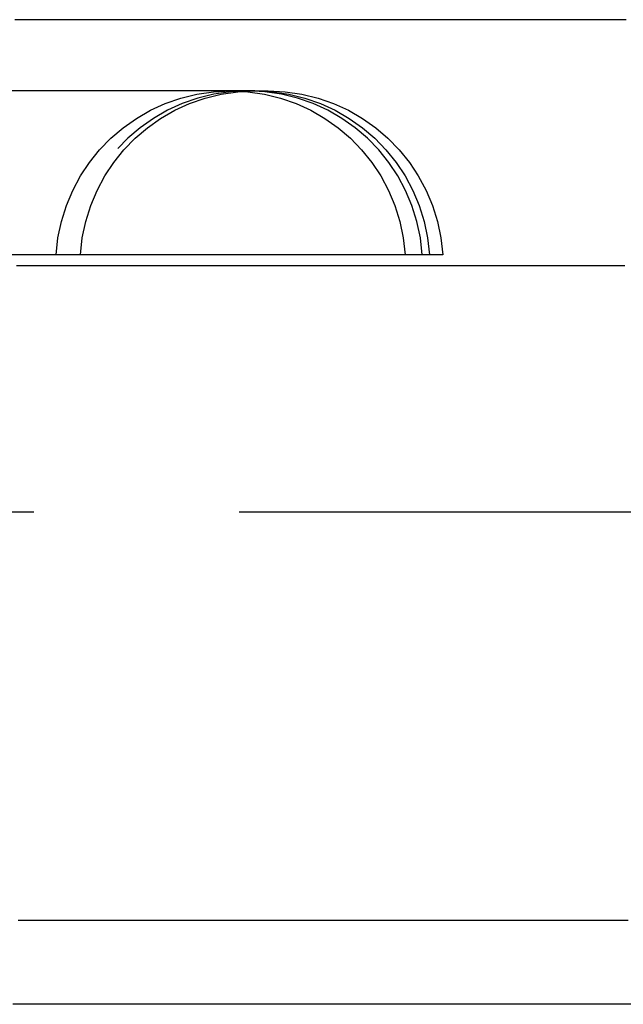
# Model space of a CAD drawing. Extents: x -52 to 157, y -40 to 55.
# Drawn here: x 3 to 6, y 49 to 55 of the extents above; entities that cross this region are included whole.
import ezdxf

# ---------------------------------------------------------------- set-up
doc = ezdxf.new("R2010")
doc.units = 0
doc.header["$LTSCALE"] = 10
doc.linetypes.add('AUSGEZOGEN', pattern=[0])
doc.linetypes.add('VERDECKT', pattern=[0.375, 0.25, -0.125])
doc.layers.get('0').update_dxf_attribs({"linetype": 'AUSGEZOGEN'})
doc.layers.add('STEMPEL', color=3, linetype='AUSGEZOGEN')

# ---------------------------------------------------------------- blocks, each defined once
blk = doc.blocks.new('A$C40233257')
at = {"color": 1, "linetype": 'VERDECKT', "extrusion": (0, 1, -2e-16)}
for p, q in [((3.949012, 5.5664), (-3.949012, 5.5664)), ((4.052732, 5.5664), (3.949012, 5.5664)), ((4.096998, 5.5664), (4.052732, 5.5664)), ((4.096998, 5.5664), (4.177906, 5.5664)), ((5.013328, 4.56665), (-5.013328, 4.56665)), ((5.117048, 4.56665), (5.013328, 4.56665)), ((5.161313, 4.56665), (5.117048, 4.56665)), ((5.242221, 4.56665), (5.161313, 4.56665)), ((-26, 3), (26, 3))]:
    blk.add_line(p, q, dxfattribs=at)
at = {"color": 3}
for points in [[(6.35936, 6, 0), (6.32445, 6, 0), (6.28955, 6, 0), (6.25463, 6, 0), (6.21971, 6, 0), (6.18478, 6, 0), (6.14985, 6, 0), (6.11491, 6, 0), (6.07997, 6, 0), (6.04502, 6, 0), (6.01006, 6, 0), (5.9751, 6, 0), (5.94013, 6, 0), (5.90516, 6, 0), (5.87018, 6, 0), (5.83519, 6, 0), (5.8002, 6, 0), (5.7652, 6, 0), (5.7302, 6, 0), (5.69519, 6, 0), (5.66018, 6, 0), (5.62516, 6, 0), (5.59014, 6, 0), (5.55511, 6, 0), (5.52007, 6, 0), (5.48503, 6, 0), (5.44998, 6, 0), (5.41493, 6, 0), (5.37987, 6, 0), (5.34481, 6, 0), (5.30974, 6, 0), (5.27467, 6, 0), (5.23959, 6, 0), (5.20451, 6, 0), (5.16942, 6, 0), (5.13432, 6, 0), (5.09922, 6, 0), (5.06412, 6, 0), (5.02901, 6, 0), (4.9939, 6, 0), (4.95878, 6, 0), (4.92366, 6, 0), (4.88853, 6, 0), (4.85339, 6, 0), (4.81826, 6, 0), (4.78312, 6, 0), (4.74797, 6, 0), (4.71282, 6, 0), (4.67766, 6, 0), (4.6425, 6, 0), (4.60734, 6, 0), (4.57217, 6, 0), (4.537, 6, 0), (4.50182, 6, 0), (4.46664, 6, 0), (4.43145, 6, 0), (4.39626, 6, 0), (4.36107, 6, 0), (4.32587, 6, 0), (4.29067, 6, 0), (4.25546, 6, 0), (4.22025, 6, 0), (4.18504, 6, 0), (4.14982, 6, 0), (4.1146, 6, 0), (4.07938, 6, 0), (4.04415, 6, 0), (4.00891, 6, 0), (3.97368, 6, 0), (3.93844, 6, 0), (3.90319, 6, 0), (3.86795, 6, 0), (3.8327, 6, 0), (3.79744, 6, 0), (3.76218, 6, 0), (3.72692, 6, 0), (3.69166, 6, 0), (3.65639, 6, 0), (3.62112, 6, 0), (3.58585, 6, 0), (3.55057, 6, 0), (3.51529, 6, 0), (3.48, 6, 0), (3.44472, 6, 0), (3.40943, 6, 0), (3.37414, 6, 0), (3.33884, 6, 0), (3.30354, 6, 0), (3.26824, 6, 0), (3.23294, 6, 0), (3.19763, 6, 0), (3.16232, 6, 0), (3.12701, 6, 0), (3.09169, 6, 0), (3.05637, 6, 0), (3.02105, 6, 0), (2.98573, 6, 0), (2.9504, 6, 0), (2.91508, 6, 0), (2.87975, 6, 0), (2.84441, 6, 0), (2.80908, 6, 0), (2.77374, 6, 0), (2.7384, 6, 0), (2.70306, 6, 0), (2.66772, 6, 0), (2.63237, 6, 0)], [(6.3723, 0.51, 0), (6.26968, 0.51, 0), (6.16701, 0.51, 0), (6.0643, 0.51, 0), (5.96153, 0.51, 0), (5.85872, 0.51, 0), (5.75587, 0.51, 0), (5.65297, 0.51, 0), (5.55002, 0.51, 0), (5.44704, 0.51, 0), (5.34401, 0.51, 0), (5.24094, 0.51, 0), (5.13782, 0.51, 0), (5.03467, 0.51, 0), (4.93148, 0.51, 0), (4.82825, 0.51, 0), (4.72498, 0.51, 0), (4.62167, 0.51, 0), (4.51833, 0.51, 0), (4.41496, 0.51, 0), (4.31155, 0.51, 0), (4.2081, 0.51, 0), (4.10463, 0.51, 0), (4.00112, 0.51, 0), (3.89758, 0.51, 0), (3.79401, 0.51, 0), (3.69041, 0.51, 0), (3.58678, 0.51, 0), (3.48312, 0.51, 0), (3.37944, 0.51, 0), (3.27573, 0.51, 0), (3.17199, 0.51, 0), (3.06823, 0.51, 0), (2.96445, 0.51, 0), (2.86064, 0.51, 0), (2.75681, 0.51, 0), (2.65296, 0.51, 0)], [(6.41063, 0, 0), (6.31651, 0, 0), (6.22236, 0, 0), (6.12817, 0, 0), (6.03394, 0, 0), (5.93968, 0, 0), (5.84537, 0, 0), (5.75104, 0, 0), (5.65666, 0, 0), (5.56226, 0, 0), (5.46782, 0, 0), (5.37334, 0, 0), (5.27883, 0, 0), (5.18429, 0, 0), (5.08972, 0, 0), (4.99512, 0, 0), (4.90049, 0, 0), (4.80582, 0, 0), (4.71113, 0, 0), (4.61641, 0, 0), (4.52166, 0, 0), (4.42688, 0, 0), (4.33207, 0, 0), (4.23724, 0, 0), (4.14239, 0, 0), (4.0475, 0, 0), (3.9526, 0, 0), (3.85766, 0, 0), (3.76271, 0, 0), (3.66773, 0, 0), (3.57273, 0, 0), (3.47771, 0, 0), (3.38266, 0, 0), (3.2876, 0, 0), (3.19252, 0, 0), (3.09741, 0, 0), (3.00229, 0, 0), (2.90715, 0, 0), (2.81199, 0, 0), (2.71681, 0, 0), (2.62162, 0, 0)]]:
    blk.add_polyline3d(points, dxfattribs=at)
at = {"color": 1}
blk.add_polyline3d([(6.35313, 4.5, 0), (6.31407, 4.5, 0), (6.27501, 4.5, 0), (6.23593, 4.5, 0), (6.19684, 4.5, 0), (6.15774, 4.5, 0), (6.11863, 4.5, 0), (6.07951, 4.5, 0), (6.04038, 4.5, 0), (6.00124, 4.5, 0), (5.96208, 4.5, 0), (5.92292, 4.5, 0), (5.88375, 4.5, 0), (5.84457, 4.5, 0), (5.80537, 4.5, 0), (5.76617, 4.5, 0), (5.72696, 4.5, 0), (5.68773, 4.5, 0), (5.6485, 4.5, 0), (5.60926, 4.5, 0), (5.57001, 4.5, 0), (5.53075, 4.5, 0), (5.49147, 4.5, 0), (5.45219, 4.5, 0), (5.4129, 4.5, 0), (5.37361, 4.5, 0), (5.3343, 4.5, 0), (5.29498, 4.5, 0), (5.25565, 4.5, 0), (5.21632, 4.5, 0), (5.17697, 4.5, 0), (5.13762, 4.5, 0), (5.09826, 4.5, 0), (5.05888, 4.5, 0), (5.0195, 4.5, 0), (4.98012, 4.5, 0), (4.94072, 4.5, 0), (4.90131, 4.5, 0), (4.8619, 4.5, 0), (4.82248, 4.5, 0), (4.78305, 4.5, 0), (4.74361, 4.5, 0), (4.70416, 4.5, 0), (4.66471, 4.5, 0), (4.62524, 4.5, 0), (4.58577, 4.5, 0), (4.54629, 4.5, 0), (4.50681, 4.5, 0), (4.46731, 4.5, 0), (4.42781, 4.5, 0), (4.3883, 4.5, 0), (4.34878, 4.5, 0), (4.30926, 4.5, 0), (4.26973, 4.5, 0), (4.23019, 4.5, 0), (4.19064, 4.5, 0), (4.15109, 4.5, 0), (4.11153, 4.5, 0), (4.07196, 4.5, 0), (4.03239, 4.5, 0), (3.99281, 4.5, 0), (3.95322, 4.5, 0), (3.91362, 4.5, 0), (3.87402, 4.5, 0), (3.83441, 4.5, 0), (3.7948, 4.5, 0), (3.75518, 4.5, 0), (3.71555, 4.5, 0), (3.67592, 4.5, 0), (3.63628, 4.5, 0), (3.59663, 4.5, 0), (3.55698, 4.5, 0), (3.51732, 4.5, 0), (3.47766, 4.5, 0), (3.43799, 4.5, 0), (3.39831, 4.5, 0), (3.35863, 4.5, 0), (3.31894, 4.5, 0), (3.27925, 4.5, 0), (3.23955, 4.5, 0), (3.19985, 4.5, 0), (3.16014, 4.5, 0), (3.12042, 4.5, 0), (3.0807, 4.5, 0), (3.04098, 4.5, 0), (3.00125, 4.5, 0), (2.96151, 4.5, 0), (2.92177, 4.5, 0), (2.88203, 4.5, 0), (2.84228, 4.5, 0), (2.80252, 4.5, 0), (2.76276, 4.5, 0), (2.723, 4.5, 0), (2.68323, 4.5, 0), (2.64346, 4.5, 0)], dxfattribs=at)
at = {"color": 1, "linetype": 'VERDECKT', "extrusion": (0, -2e-16, -1)}
for centre, start, end in [((-3.949012, 4.5), 3.5833217, 90), ((-4.096998, 4.5), 3.5833217, 90), ((-3.949012, 4.5), 90, 176.4166783), ((-4.096998, 4.5), 90, 176.4166783), ((-4.177906, 4.5), 90, 176.4166783)]:
    blk.add_arc(centre, 1.0664, start, end, dxfattribs=at)
at = {"color": 1, "linetype": 'VERDECKT'}
blk.add_arc((4.052732, 4.5), 1.0664, 3.5833217, 176.4166783, dxfattribs=at)

msp = doc.modelspace()

# ---------------------------------------------------------------- block references
at = {"layer": 'STEMPEL'}
msp.add_blockref('A$C40233257', (0, 49.409), dxfattribs=at)

doc.saveas('drawing.dxf')
